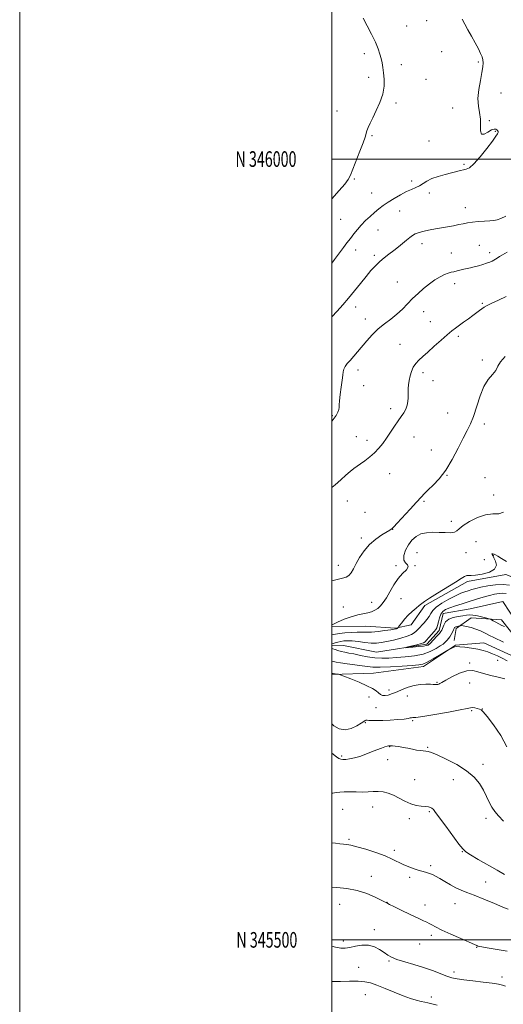
# Model space of a CAD drawing. Extents: x 2114800 to 2117700, y 344800 to 347700.
# Drawn here: x 2114800 to 2115110, y 345459 to 346089 of the extents above; entities that cross this region are included whole.
import ezdxf
from ezdxf.enums import TextEntityAlignment as Align

# ---------------------------------------------------------------- set-up
doc = ezdxf.new("R2010")
doc.units = 0
doc.header["$MEASUREMENT"] = 0
doc.linetypes.add('rvrstm', pattern=[117.1, 50, -3.9, 0.5, -3.9, 0.5, -3.9, 0.5, -3.9, 50])
for name, color, linetype, lineweight in [('32000', 7, 'Continuous', 0), ('32001', 7, 'Continuous', 0), ('DTM HARD BREAKLINE', 7, 'Continuous', 0), ('DTM SPOT ELEVATION', 2, 'Continuous', 13), ('INDEX CONTOUR', 41, 'Continuous', 13), ('INTERMEDIATE CONTOUR', 44, 'Continuous', 0), ('STREAM - RIVER SINGLE LINE', 142, 'rvrstm', 0)]:
    doc.layers.add(name, color=color, linetype=linetype, lineweight=lineweight)
doc.styles.add('Style-WORKING', font='WORKING.shx')

msp = doc.modelspace()

# ---------------------------------------------------------------- linework, layer by layer
at = {"layer": '32000', "flags": 128}
for points in [[(2114800, 344800), (2117700, 344800), (2117700, 347700), (2114800, 347700), (2114800, 344800)], [(2115000, 345000), (2117500, 345000), (2117500, 347500), (2115000, 347500), (2115000, 345000)], [(2117500, 346000), (2115000, 346000)], [(2115000, 345500), (2117500, 345500)]]:
    msp.add_lwpolyline(points, dxfattribs=at)
at = {"layer": 'DTM HARD BREAKLINE'}
for points in [[(2115293.57, 345887.41, 1072.75), (2115270.58, 345905.68, 1077.25), (2115242.94, 345923.87, 1080.24), (2115221.88, 345926.02, 1081.38), (2115202.1, 345923.54, 1081.98), (2115184.65, 345913.03, 1082.31), (2115173.41, 345895.02, 1083.08), (2115160.61, 345865.99, 1082.87), (2115156.16, 345834.38, 1081.5), (2115148.05, 345785.36, 1080.32), (2115144.35, 345752.79, 1081.5), (2115139.2, 345736.09, 1082.02), (2115125.62, 345728.32, 1081.5), (2115111.6, 345733.99, 1081.7), (2115086.96, 345729.49, 1081.7), (2115059.55, 345714.19, 1081.78), (2115050.92, 345701.84, 1081.21), (2115040.93, 345699.5, 1082.15), (2115021.83, 345700.94, 1083.24), (2115000, 345700.638, 1083.922)], [(2115000, 345670.03, 1084.162), (2115026.66, 345670.69, 1083.16), (2115058.87, 345675.06, 1082.39), (2115079.22, 345688.79, 1081.9), (2115097.54, 345690.27, 1081.21), (2115123.14, 345678.4, 1081.09), (2115126.5, 345665.49, 1082.19), (2115127.72, 345647.66, 1084.13), (2115136.26, 345631.88, 1084.58), (2115156.89, 345625.32, 1085.18), (2115167.39, 345661.17, 1083.44), (2115188.35, 345683.47, 1085.39), (2115212.13, 345714.37, 1084.45), (2115220.94, 345748.73, 1084.09), (2115222.55, 345773.45, 1083.12), (2115222.1, 345805.23, 1080.53), (2115225.13, 345833.64, 1077.2), (2115231.71, 345852.31, 1071.66), (2115251.88, 345861.16, 1068.05), (2115272.18, 345861.44, 1064.57)], [(2115089.25, 345706.29, 1079.11), (2115079.81, 345699.31, 1080.36), (2115078.45, 345691.71, 1081.05)], [(2115089.25, 345706.29, 1079.11), (2115108.83, 345704.85, 1077.33), (2115119.53, 345691.56, 1078.99), (2115146.67, 345691.69, 1077.33), (2115138.39, 345672.01, 1079.47), (2115139.36, 345654.67, 1082.47)]]:
    msp.add_polyline3d(points, dxfattribs=at)
at = {"layer": 'DTM SPOT ELEVATION'}
for p in [(2115048.07, 346085.12, 1095.17), (2115060.81, 346088.68, 1094.77), (2115020.85, 346067.55, 1096.37), (2115070.35, 346068.69, 1094.87), (2115044.58, 346060.51, 1095.57), (2115093.94, 346062.07, 1094.17), (2115023.64, 346052.35, 1096.37), (2115060.4, 346051.16, 1095.07), (2115108.37, 346042.39, 1093.37), (2115041.1, 346035.93, 1095.77), (2115003.29, 346030.71, 1096.67), (2115077.51, 346032.64, 1094.57), (2115100.89, 346024.54, 1093.87), (2115025.79, 346015.07, 1095.87), (2115104.92, 346017.79, 1094.07), (2115062.23, 346011.46, 1095.07), (2115084.65, 345996.66, 1094.17), (2115014.48, 345987.24, 1095.87), (2115051.24, 345986.05, 1094.37), (2115025.61, 345978.33, 1094.97), (2115062.51, 345978.28, 1093.57), (2115043.48, 345966.64, 1093.17), (2115085.71, 345968.83, 1092.67), (2115005.8, 345961.48, 1095.07), (2115029.54, 345954.65, 1093.07), (2115057.94, 345945.88, 1091.47), (2115015.38, 345941.8, 1093.37), (2115076.54, 345939.78, 1090.87), (2115094.6, 345944.73, 1090.87), (2115101.12, 345940.03, 1090.47), (2115027.21, 345938.31, 1092.37), (2115042.09, 345921.26, 1090.67), (2115078.84, 345920.26, 1089.47), (2115096.48, 345907.51, 1088.17), (2115015.31, 345905.24, 1091.37), (2115058.97, 345902.36, 1089.47), (2115021.42, 345897.61, 1090.67), (2115063.12, 345895.88, 1088.77), (2115081.23, 345886.54, 1087.67), (2115043.7, 345881.35, 1088.77), (2115096.45, 345871.32, 1086.17), (2115016.77, 345864.87, 1089.47), (2115058.5, 345863.16, 1087.57), (2115064.91, 345858.1, 1087.37), (2115020.43, 345854.92, 1089.47), (2115037.85, 345840.17, 1088.47), (2115000.28, 345835.58, 1090.17), (2115074.24, 345837.37, 1086.77), (2115097.83, 345830.36, 1085.67), (2115015.82, 345822.17, 1088.87), (2115022.59, 345819.78, 1088.57), (2115052.72, 345822.02, 1087.17), (2115063.82, 345813.68, 1086.57), (2115037.18, 345798.61, 1087.07), (2115073.85, 345797.54, 1085.97), (2115098.28, 345796.08, 1084.97), (2115010.03, 345781.12, 1087.17), (2115103.75, 345784.81, 1084.87), (2115059.19, 345780.82, 1085.87), (2115021.33, 345773.82, 1086.97), (2115039.14, 345762.94, 1085.97), (2115076.63, 345768.05, 1084.67), (2115019.02, 345757.43, 1086.37), (2115092.48, 345754.89, 1082.35), (2115054.56, 345748.01, 1082.75), (2115086.12, 345747.95, 1082.95), (2115097.88, 345743.47, 1082.95), (2115103.6, 345746.34, 1081.95), (2115004.24, 345739.93, 1086.67), (2115041.13, 345739.7, 1084.35), (2115053.39, 345739.62, 1083.95), (2115044.475, 345718.588, 1083.285), (2115007.43, 345713.09, 1084.55), (2115025.59, 345716.15, 1084.65), (2115088.47, 345677.29, 1083.75), (2115106.35, 345678.95, 1082.55), (2115067.4, 345664.87, 1083.85), (2115088.383, 345664.579, 1084.965), (2115023.91, 345655.51, 1084.65), (2115036.78, 345660.09, 1083.35), (2115048.51, 345656.16, 1085.05), (2115028.35, 345648.76, 1084.95), (2115089.59, 345646.69, 1086.17), (2115096.56, 345647.82, 1085.97), (2115021.57, 345639.11, 1086.17), (2115051.76, 345640.38, 1086.15), (2115037.11, 345623.71, 1088.07), (2115006.28, 345617.73, 1087.77), (2115061.56, 345623.23, 1087.87), (2115035.94, 345615.41, 1088.37), (2115097.02, 345612.49, 1087.47), (2115053.18, 345602.58, 1089.07), (2115077.87, 345602.52, 1088.77), (2115006.97, 345583.48, 1090.67), (2115026.19, 345585.15, 1090.87), (2115062.61, 345582.18, 1090.17), (2115049.66, 345577.68, 1090.47), (2115098.87, 345577.84, 1088.57), (2115011.01, 345564.29, 1091.77), (2115040.11, 345557.39, 1091.57), (2115083.62, 345556.55, 1090.07), (2115063.36, 345547.41, 1091.67), (2115025.47, 345540.61, 1093.37), (2115049.9, 345540.05, 1092.37), (2115098.73, 345536.99, 1091.17), (2115005.14, 345522.69, 1094.87), (2115035.44, 345524.03, 1093.97), (2115078.89, 345523.08, 1092.77), (2115059.86, 345522.42, 1093.47), (2115027.37, 345506.61, 1095.47), (2115007.4, 345499.19, 1095.57), (2115056.36, 345497.45, 1094.77), (2115063.75, 345502.82, 1094.37), (2115092.87, 345495.22, 1094.07), (2115036.75, 345486.4, 1096.17), (2115017.33, 345482.43, 1097.07), (2115078.35, 345479.42, 1095.57), (2115109.06, 345476.21, 1095.57), (2115021.49, 345464.94, 1098.97), (2115063.9, 345463.49, 1097.57)]:
    msp.add_point(p, dxfattribs=at)
at = {"layer": 'INDEX CONTOUR'}
for points in [[(2115000, 345832.068, 1090), (2115000.994, 345833.183, 1090), (2115002.852, 345835.761, 1090), (2115003.986, 345837.904, 1090), (2115004.549, 345839.605, 1090), (2115004.716, 345840.977, 1090), (2115004.748, 345842.618, 1090), (2115004.926, 345845.241, 1090), (2115005.442, 345849.272, 1090), (2115006.126, 345853.974, 1090), (2115006.72, 345858.319, 1090), (2115007.053, 345861.525, 1090), (2115007.31, 345863.789, 1090), (2115007.76, 345865.555, 1090), (2115008.629, 345867.221, 1090), (2115009.948, 345869.005, 1090), (2115011.698, 345871.083, 1090), (2115016.398, 345876.551, 1090), (2115022.458, 345883.664, 1090), (2115025.94, 345887.511, 1090), (2115029.719, 345891.183, 1090), (2115033.753, 345894.479, 1090), (2115037.836, 345897.543, 1090), (2115041.722, 345900.605, 1090), (2115045.244, 345903.843, 1090), (2115048.544, 345907.216, 1090), (2115051.842, 345910.632, 1090), (2115055.307, 345913.994, 1090), (2115058.903, 345917.187, 1090), (2115062.542, 345920.094, 1090), (2115066.116, 345922.602, 1090), (2115069.437, 345924.627, 1090), (2115072.297, 345926.091, 1090), (2115074.573, 345926.973, 1090), (2115076.483, 345927.477, 1090), (2115078.331, 345927.862, 1090), (2115080.349, 345928.333, 1090), (2115084.64, 345929.414, 1090), (2115086.727, 345929.905, 1090), (2115088.877, 345930.4, 1090), (2115091.262, 345930.977, 1090), (2115093.971, 345931.685, 1090), (2115096.755, 345932.467, 1090), (2115099.276, 345933.234, 1090), (2115101.276, 345933.923, 1090), (2115102.799, 345934.552, 1090), (2115103.966, 345935.162, 1090), (2115104.93, 345935.802, 1090), (2115105.973, 345936.553, 1090), (2115107.407, 345937.504, 1090), (2115109.517, 345938.742, 1090), (2115112.467, 345940.358, 1090)], [(2115000, 345689.568, 1080), (2115000.829, 345689.804, 1080), (2115002.172, 345690.214, 1080), (2115003.881, 345690.708, 1080), (2115005.767, 345691.167, 1080), (2115007.734, 345691.483, 1080), (2115010.039, 345691.589, 1080), (2115013.033, 345691.424, 1080), (2115016.9, 345690.979, 1080), (2115021.167, 345690.442, 1080), (2115025.201, 345690.049, 1080), (2115028.578, 345689.997, 1080), (2115031.727, 345690.318, 1080), (2115035.286, 345691.002, 1080), (2115039.653, 345692.015, 1080), (2115044.249, 345693.219, 1080), (2115048.248, 345694.451, 1080), (2115051.035, 345695.582, 1080), (2115052.825, 345696.624, 1080), (2115054.042, 345697.625, 1080), (2115055.072, 345698.649, 1080), (2115059.18, 345703.095, 1080), (2115060.959, 345705.117, 1080), (2115062.454, 345707.12, 1080), (2115063.494, 345708.959, 1080), (2115064.694, 345710.816, 1080), (2115066.866, 345712.952, 1080), (2115070.523, 345715.506, 1080), (2115074.989, 345718.14, 1080), (2115079.288, 345720.391, 1080), (2115082.671, 345721.924, 1080), (2115085.282, 345722.898, 1080), (2115087.493, 345723.598, 1080), (2115089.682, 345724.266, 1080), (2115092.256, 345724.983, 1080), (2115095.63, 345725.786, 1080), (2115100.038, 345726.659, 1080), (2115104.997, 345727.363, 1080), (2115109.841, 345727.606, 1080), (2115114.018, 345727.196, 1080)], [(2115110.072, 345690.657, 1080), (2115103.911, 345693.565, 1080), (2115101.089, 345694.957, 1080), (2115098.291, 345696.402, 1080), (2115095.435, 345697.803, 1080), (2115092.441, 345699.023, 1080), (2115089.319, 345699.954, 1080), (2115086.434, 345700.606, 1080), (2115084.234, 345701.017, 1080), (2115083.023, 345701.225, 1080), (2115082.5, 345701.27, 1080), (2115082.219, 345701.188, 1080), (2115081.817, 345701.022, 1080), (2115081.278, 345700.822, 1080), (2115080.672, 345700.645, 1080), (2115079.514, 345700.41, 1080), (2115079.068, 345700.236, 1080), (2115078.747, 345699.925, 1080), (2115078.441, 345699.37, 1080), (2115078.01, 345698.456, 1080), (2115077.35, 345697.131, 1080), (2115076.524, 345695.597, 1080), (2115075.635, 345694.115, 1080), (2115074.767, 345692.894, 1080), (2115073.944, 345691.91, 1080), (2115073.171, 345691.084, 1080), (2115072.392, 345690.316, 1080), (2115071.308, 345689.42, 1080), (2115069.559, 345688.19, 1080), (2115066.849, 345686.516, 1080), (2115063.147, 345684.677, 1080), (2115058.485, 345683.053, 1080), (2115052.988, 345681.93, 1080), (2115047.143, 345681.226, 1080), (2115041.526, 345680.771, 1080), (2115036.559, 345680.443, 1080), (2115032.025, 345680.335, 1080), (2115027.55, 345680.589, 1080), (2115022.89, 345681.278, 1080), (2115018.32, 345682.195, 1080), (2115014.244, 345683.062, 1080), (2115010.957, 345683.677, 1080), (2115008.314, 345684.133, 1080), (2115006.057, 345684.601, 1080), (2115003.993, 345685.199, 1080), (2115002.18, 345685.836, 1080), (2115000.74, 345686.368, 1080), (2115000, 345686.611, 1080)], [(2115110.726, 345541.883, 1090), (2115105.952, 345544.645, 1090), (2115093.922, 345551.496, 1090), (2115088.951, 345554.373, 1090), (2115085.956, 345556.288, 1090), (2115083.956, 345558.193, 1090), (2115081.515, 345561.367, 1090), (2115073.098, 345572.753, 1090), (2115066.572, 345581.633, 1090), (2115065.163, 345583.431, 1090), (2115064.245, 345584.275, 1090), (2115063.252, 345584.767, 1090), (2115061.902, 345585.092, 1090), (2115059.986, 345585.337, 1090), (2115057.362, 345585.612, 1090), (2115054.171, 345586.141, 1090), (2115050.626, 345587.177, 1090), (2115046.921, 345588.855, 1090), (2115043.193, 345590.837, 1090), (2115039.561, 345592.67, 1090), (2115036.118, 345593.987, 1090), (2115032.846, 345594.772, 1090), (2115029.695, 345595.098, 1090), (2115026.592, 345595.06, 1090), (2115023.353, 345594.85, 1090), (2115019.77, 345594.685, 1090), (2115015.749, 345594.715, 1090), (2115011.661, 345594.825, 1090), (2115007.998, 345594.835, 1090), (2115005.111, 345594.623, 1090), (2115002.808, 345594.302, 1090), (2115000.756, 345594.04, 1090), (2115000, 345594.022, 1090)]]:
    msp.add_polyline3d(points, dxfattribs=at)
at = {"layer": 'INTERMEDIATE CONTOUR'}
for points in [[(2115000, 345974.481, 1096), (2115000.067, 345974.561, 1096), (2115004.756, 345979.878, 1096), (2115008.358, 345984.023, 1096), (2115010.561, 345987.01, 1096), (2115011.979, 345989.778, 1096), (2115018.022, 346005.017, 1096), (2115020.084, 346010.402, 1096), (2115021.333, 346014.017, 1096), (2115022.556, 346018.138, 1096), (2115023.329, 346020.215, 1096), (2115024.514, 346022.908, 1096), (2115026.244, 346026.481, 1096), (2115028.527, 346031.07, 1096), (2115030.879, 346036.292, 1096), (2115032.697, 346041.631, 1096), (2115033.537, 346046.646, 1096), (2115033.602, 346051.186, 1096), (2115033.255, 346055.169, 1096), (2115032.798, 346058.567, 1096), (2115032.269, 346061.56, 1096), (2115031.645, 346064.378, 1096), (2115030.863, 346067.277, 1096), (2115029.71, 346070.612, 1096), (2115027.938, 346074.764, 1096), (2115025.431, 346079.901, 1096), (2115022.62, 346085.337, 1096), (2115020.071, 346090.174, 1096)], [(2115000, 345933.41, 1094), (2115001.803, 345935.707, 1094), (2115007.487, 345943.341, 1094), (2115009.766, 345946.367, 1094), (2115011.912, 345949.192, 1094), (2115014.093, 345952.031, 1094), (2115016.401, 345954.903, 1094), (2115018.908, 345957.773, 1094), (2115021.651, 345960.599, 1094), (2115024.519, 345963.304, 1094), (2115027.368, 345965.803, 1094), (2115030.121, 345968.055, 1094), (2115032.985, 345970.195, 1094), (2115036.237, 345972.405, 1094), (2115040.034, 345974.785, 1094), (2115044.052, 345977.122, 1094), (2115047.847, 345979.125, 1094), (2115051.076, 345980.602, 1094), (2115053.8, 345981.77, 1094), (2115056.181, 345982.947, 1094), (2115060.92, 345985.949, 1094), (2115064.091, 345987.513, 1094), (2115068.179, 345988.919, 1094), (2115072.651, 345990.142, 1094), (2115076.785, 345991.184, 1094), (2115082.483, 345992.701, 1094), (2115084.442, 345993.131, 1094), (2115086.22, 345993.463, 1094), (2115088.29, 345994.425, 1094), (2115091.161, 345996.895, 1094), (2115095.096, 346001.36, 1094), (2115099.362, 346006.724, 1094), (2115102.981, 346011.5, 1094), (2115105.209, 346014.557, 1094), (2115106.261, 346016.186, 1094), (2115106.588, 346017.039, 1094), (2115106.569, 346017.664, 1094), (2115106.305, 346018.203, 1094), (2115105.822, 346018.698, 1094), (2115105.113, 346019.128, 1094), (2115104.016, 346019.217, 1094), (2115102.333, 346018.628, 1094), (2115100.018, 346017.268, 1094), (2115097.638, 346016.018, 1094), (2115095.911, 346016.005, 1094), (2115095.317, 346018.023, 1094), (2115095.376, 346021.531, 1094), (2115095.369, 346025.651, 1094), (2115094.796, 346029.728, 1094), (2115094.04, 346033.978, 1094), (2115093.705, 346038.836, 1094), (2115094.208, 346044.514, 1094), (2115095.224, 346050.331, 1094), (2115096.243, 346055.383, 1094), (2115096.849, 346059.008, 1094), (2115097.021, 346061.519, 1094), (2115096.831, 346063.474, 1094), (2115096.321, 346065.392, 1094), (2115095.402, 346067.655, 1094), (2115093.953, 346070.604, 1094), (2115091.928, 346074.429, 1094), (2115089.581, 346078.695, 1094), (2115087.244, 346082.811, 1094), (2115085.2, 346086.366, 1094), (2115083.548, 346089.657, 1094)], [(2115000, 345898.784, 1092), (2115000.091, 345898.886, 1092), (2115003.512, 345902.655, 1092), (2115007.064, 345906.601, 1092), (2115010.781, 345910.899, 1092), (2115014.651, 345915.619, 1092), (2115018.479, 345920.415, 1092), (2115022.027, 345924.834, 1092), (2115025.134, 345928.538, 1092), (2115027.959, 345931.627, 1092), (2115030.741, 345934.315, 1092), (2115033.662, 345936.793, 1092), (2115036.688, 345939.164, 1092), (2115039.726, 345941.512, 1092), (2115042.682, 345943.88, 1092), (2115047.901, 345948.152, 1092), (2115049.983, 345949.775, 1092), (2115051.813, 345951.048, 1092), (2115053.559, 345952.042, 1092), (2115055.39, 345952.83, 1092), (2115057.48, 345953.49, 1092), (2115060.002, 345954.1, 1092), (2115063.072, 345954.723, 1092), (2115066.583, 345955.367, 1092), (2115070.368, 345956.023, 1092), (2115074.251, 345956.684, 1092), (2115078.007, 345957.342, 1092), (2115081.402, 345957.991, 1092), (2115084.316, 345958.616, 1092), (2115087.096, 345959.188, 1092), (2115090.203, 345959.671, 1092), (2115093.918, 345960.038, 1092), (2115097.799, 345960.31, 1092), (2115101.222, 345960.517, 1092), (2115103.778, 345960.723, 1092), (2115105.924, 345961.13, 1092), (2115108.328, 345961.977, 1092), (2115111.569, 345963.435, 1092)], [(2115000, 345789.573, 1088), (2115002.175, 345791.451, 1088), (2115005.742, 345794.595, 1088), (2115009.038, 345797.541, 1088), (2115011.866, 345800.001, 1088), (2115014.14, 345801.807, 1088), (2115016.198, 345803.275, 1088), (2115018.483, 345804.843, 1088), (2115021.303, 345806.851, 1088), (2115024.425, 345809.262, 1088), (2115027.478, 345811.946, 1088), (2115030.191, 345814.808, 1088), (2115032.673, 345817.91, 1088), (2115035.132, 345821.352, 1088), (2115037.705, 345825.149, 1088), (2115040.265, 345828.975, 1088), (2115042.612, 345832.42, 1088), (2115044.586, 345835.202, 1088), (2115046.169, 345837.553, 1088), (2115047.38, 345839.837, 1088), (2115048.24, 345842.313, 1088), (2115048.779, 345844.834, 1088), (2115049.032, 345847.149, 1088), (2115049.053, 345849.107, 1088), (2115048.979, 345850.938, 1088), (2115048.972, 345852.972, 1088), (2115049.164, 345855.447, 1088), (2115049.582, 345858.249, 1088), (2115050.228, 345861.172, 1088), (2115051.113, 345864.033, 1088), (2115052.285, 345866.722, 1088), (2115053.804, 345869.149, 1088), (2115055.75, 345871.314, 1088), (2115058.287, 345873.586, 1088), (2115061.603, 345876.426, 1088), (2115065.732, 345880.092, 1088), (2115070.111, 345884.033, 1088), (2115074.023, 345887.496, 1088), (2115076.97, 345889.948, 1088), (2115079.333, 345891.738, 1088), (2115084.532, 345895.464, 1088), (2115087.565, 345897.676, 1088), (2115090.408, 345899.779, 1088), (2115094.65, 345902.98, 1088), (2115096.249, 345904.162, 1088), (2115097.766, 345905.191, 1088), (2115099.694, 345906.284, 1088), (2115102.595, 345907.687, 1088), (2115106.81, 345909.591, 1088), (2115111.791, 345911.969, 1088)], [(2115000, 345729.875, 1086), (2115000.998, 345730.165, 1086), (2115004.27, 345730.977, 1086), (2115006.967, 345731.551, 1086), (2115009.137, 345732.184, 1086), (2115010.905, 345733.247, 1086), (2115012.417, 345735.047, 1086), (2115013.915, 345737.622, 1086), (2115015.661, 345740.947, 1086), (2115017.886, 345744.921, 1086), (2115020.688, 345749.155, 1086), (2115024.134, 345753.187, 1086), (2115028.155, 345756.622, 1086), (2115032.146, 345759.333, 1086), (2115037.282, 345762.397, 1086), (2115038.173, 345762.968, 1086), (2115038.523, 345763.251, 1086), (2115038.848, 345763.59, 1086), (2115039.774, 345764.595, 1086), (2115041.96, 345766.944, 1086), (2115050.291, 345775.857, 1086), (2115054.393, 345780.304, 1086), (2115057.234, 345783.46, 1086), (2115059.376, 345785.798, 1086), (2115061.726, 345788.131, 1086), (2115064.971, 345791.178, 1086), (2115068.914, 345795.298, 1086), (2115073.134, 345800.759, 1086), (2115077.248, 345807.585, 1086), (2115081.021, 345814.828, 1086), (2115084.257, 345821.298, 1086), (2115086.835, 345826.214, 1086), (2115088.953, 345830.439, 1086), (2115090.882, 345835.248, 1086), (2115095.04, 345848.296, 1086), (2115097.498, 345854.387, 1086), (2115100.248, 345858.81, 1086), (2115102.921, 345861.961, 1086), (2115105.053, 345864.575, 1086), (2115106.46, 345867.275, 1086), (2115108.073, 345870.248, 1086), (2115111.102, 345873.572, 1086)], [(2115000, 345701.759, 1084), (2115000.165, 345701.834, 1084), (2115003.581, 345703.391, 1084), (2115007.974, 345705.265, 1084), (2115012.544, 345706.95, 1084), (2115016.631, 345708.074, 1084), (2115023.08, 345709.394, 1084), (2115025.529, 345710.126, 1084), (2115027.607, 345711.075, 1084), (2115029.459, 345712.289, 1084), (2115031.227, 345713.851, 1084), (2115033.041, 345715.99, 1084), (2115035.023, 345718.971, 1084), (2115037.274, 345722.9, 1084), (2115039.795, 345727.249, 1084), (2115042.56, 345731.331, 1084), (2115045.429, 345734.597, 1084), (2115047.8, 345737.042, 1084), (2115048.955, 345738.8, 1084), (2115048.477, 345740.078, 1084), (2115047.164, 345741.371, 1084), (2115046.117, 345743.251, 1084), (2115046.198, 345746.097, 1084), (2115047.313, 345749.53, 1084), (2115049.13, 345752.983, 1084), (2115051.381, 345755.966, 1084), (2115054.053, 345758.307, 1084), (2115057.194, 345759.914, 1084), (2115060.81, 345760.75, 1084), (2115064.731, 345761.007, 1084), (2115068.743, 345760.934, 1084), (2115072.608, 345760.772, 1084), (2115076.001, 345760.735, 1084), (2115078.574, 345761.031, 1084), (2115080.211, 345761.842, 1084), (2115081.726, 345763.243, 1084), (2115084.169, 345765.283, 1084), (2115088.256, 345767.881, 1084), (2115093.381, 345770.432, 1084), (2115098.608, 345772.196, 1084), (2115103.171, 345772.75, 1084), (2115106.985, 345772.918, 1084), (2115110.132, 345773.837, 1084)], [(2115000, 345695.321, 1082), (2115000.922, 345695.514, 1082), (2115002.479, 345695.824, 1082), (2115004.867, 345696.184, 1082), (2115008.39, 345696.576, 1082), (2115012.473, 345696.916, 1082), (2115016.321, 345697.102, 1082), (2115019.395, 345697.081, 1082), (2115022.191, 345697.011, 1082), (2115025.462, 345697.095, 1082), (2115029.671, 345697.473, 1082), (2115034.12, 345698.018, 1082), (2115037.819, 345698.532, 1082), (2115040.04, 345698.87, 1082), (2115041.094, 345699.073, 1082), (2115041.551, 345699.232, 1082), (2115041.884, 345699.415, 1082), (2115042.368, 345699.755, 1082), (2115042.515, 345699.89, 1082), (2115042.812, 345700.281, 1082), (2115043.514, 345701.264, 1082), (2115044.816, 345703.056, 1082), (2115046.667, 345705.402, 1082), (2115048.956, 345707.929, 1082), (2115051.526, 345710.308, 1082), (2115054.044, 345712.386, 1082), (2115056.13, 345714.053, 1082), (2115057.648, 345715.322, 1082), (2115059.439, 345716.694, 1082), (2115062.589, 345718.791, 1082), (2115067.745, 345721.991, 1082), (2115079.27, 345729.009, 1082), (2115082.948, 345731.299, 1082), (2115085.143, 345732.621, 1082), (2115086.516, 345733.228, 1082), (2115087.726, 345733.385, 1082), (2115089.416, 345733.4, 1082), (2115092.231, 345733.594, 1082), (2115096.462, 345734.247, 1082), (2115100.992, 345735.474, 1082), (2115104.354, 345737.35, 1082), (2115105.495, 345739.843, 1082), (2115105.024, 345742.496, 1082), (2115103.962, 345744.743, 1082), (2115103.155, 345746.16, 1082), (2115102.738, 345746.867, 1082), (2115102.668, 345747.125, 1082), (2115102.889, 345747.164, 1082), (2115103.284, 345747.098, 1082), (2115104.163, 345746.914, 1082), (2115104.91, 345746.588, 1082), (2115106.362, 345745.737, 1082), (2115108.792, 345744.198, 1082), (2115111.985, 345742.335, 1082)], [(2115110.755, 345700.577, 1078), (2115108.973, 345701.412, 1078), (2115107.022, 345702.368, 1078), (2115105.149, 345703.344, 1078), (2115103.54, 345704.222, 1078), (2115102.363, 345704.882, 1078), (2115101.651, 345705.262, 1078), (2115100.878, 345705.542, 1078), (2115099.382, 345705.963, 1078), (2115096.744, 345706.672, 1078), (2115093.512, 345707.452, 1078), (2115090.479, 345707.993, 1078), (2115088.196, 345708.073, 1078), (2115086.259, 345707.819, 1078), (2115084.023, 345707.446, 1078), (2115081.062, 345707.08, 1078), (2115077.817, 345706.495, 1078), (2115074.946, 345705.377, 1078), (2115072.953, 345703.556, 1078), (2115071.729, 345701.438, 1078), (2115070.533, 345698.333, 1078), (2115069.969, 345697.38, 1078), (2115068.99, 345696.196, 1078), (2115067.407, 345694.441, 1078), (2115063.096, 345689.803, 1078), (2115062.624, 345689.34, 1078), (2115062.296, 345689.094, 1078), (2115061.788, 345688.815, 1078), (2115060.719, 345688.48, 1078), (2115058.696, 345688.117, 1078), (2115055.553, 345687.761, 1078), (2115052.03, 345687.447, 1078), (2115049.091, 345687.214, 1078), (2115047.531, 345687.107, 1078), (2115047.464, 345687.196, 1078), (2115048.832, 345687.554, 1078), (2115054.528, 345689, 1078), (2115057.205, 345689.71, 1078), (2115058.834, 345690.226, 1078), (2115059.818, 345690.827, 1078), (2115060.817, 345691.887, 1078), (2115062.313, 345693.634, 1078), (2115065.622, 345697.529, 1078), (2115066.686, 345698.803, 1078), (2115067.358, 345699.899, 1078), (2115067.853, 345701.382, 1078), (2115068.367, 345703.627, 1078), (2115069.017, 345706.238, 1078), (2115069.9, 345708.626, 1078), (2115071.139, 345710.357, 1078), (2115072.956, 345711.606, 1078), (2115075.597, 345712.704, 1078), (2115079.205, 345713.917, 1078), (2115083.506, 345715.255, 1078), (2115088.121, 345716.666, 1078), (2115092.706, 345718.088, 1078), (2115097.056, 345719.418, 1078), (2115100.998, 345720.545, 1078), (2115104.403, 345721.372, 1078), (2115107.294, 345721.865, 1078), (2115109.739, 345722.005, 1078), (2115111.826, 345721.784, 1078)], [(2115112.47, 345678.787, 1082), (2115109.312, 345680.36, 1082), (2115106.135, 345681.871, 1082), (2115103.055, 345683.227, 1082), (2115100.114, 345684.361, 1082), (2115097.058, 345685.306, 1082), (2115093.555, 345686.116, 1082), (2115089.46, 345686.828, 1082), (2115085.363, 345687.393, 1082), (2115082.035, 345687.745, 1082), (2115080.022, 345687.835, 1082), (2115078.948, 345687.701, 1082), (2115078.207, 345687.402, 1082), (2115075.658, 345686.251, 1082), (2115075.143, 345686.005, 1082), (2115074.297, 345685.515, 1082), (2115069.01, 345682.308, 1082), (2115064.913, 345679.886, 1082), (2115061.174, 345677.806, 1082), (2115058.447, 345676.597, 1082), (2115055.727, 345676.031, 1082), (2115051.594, 345675.693, 1082), (2115045.166, 345675.268, 1082), (2115037.706, 345674.84, 1082), (2115031.015, 345674.595, 1082), (2115026.371, 345674.668, 1082), (2115022.958, 345675.01, 1082), (2115019.439, 345675.525, 1082), (2115014.873, 345676.123, 1082), (2115009.918, 345676.741, 1082), (2115005.631, 345677.325, 1082), (2115002.763, 345677.835, 1082), (2115000, 345678.472, 1082)], [(2115110.987, 345667.258, 1084), (2115106.732, 345668.228, 1084), (2115101.882, 345669.31, 1084), (2115097.318, 345670.51, 1084), (2115093.644, 345671.741, 1084), (2115090.338, 345672.529, 1084), (2115086.599, 345672.308, 1084), (2115081.931, 345670.746, 1084), (2115077.062, 345668.454, 1084), (2115073.03, 345666.282, 1084), (2115070.585, 345664.886, 1084), (2115069.349, 345664.162, 1084), (2115068.657, 345663.814, 1084), (2115067.971, 345663.595, 1084), (2115067.247, 345663.464, 1084), (2115066.566, 345663.428, 1084), (2115065.919, 345663.484, 1084), (2115064.945, 345663.584, 1084), (2115063.189, 345663.67, 1084), (2115060.351, 345663.665, 1084), (2115056.732, 345663.429, 1084), (2115052.784, 345662.808, 1084), (2115048.897, 345661.714, 1084), (2115045.219, 345660.33, 1084), (2115041.836, 345658.91, 1084), (2115038.828, 345657.683, 1084), (2115036.255, 345656.8, 1084), (2115034.172, 345656.389, 1084), (2115032.58, 345656.538, 1084), (2115031.269, 345657.162, 1084), (2115029.974, 345658.137, 1084), (2115028.394, 345659.366, 1084), (2115026.072, 345660.882, 1084), (2115022.516, 345662.744, 1084), (2115017.536, 345664.932, 1084), (2115012.174, 345667.096, 1084), (2115007.777, 345668.803, 1084), (2115005.312, 345669.744, 1084), (2115004.237, 345670.11, 1084), (2115003.63, 345670.212, 1084), (2115000.87, 345670.527, 1084), (2115000, 345670.647, 1084)], [(2115112.155, 345623.664, 1086), (2115108.296, 345630.837, 1086), (2115103.626, 345637.704, 1086), (2115099.543, 345643.072, 1086), (2115097.068, 345646.101, 1086), (2115095.727, 345647.372, 1086), (2115094.674, 345647.822, 1086), (2115093.263, 345648.205, 1086), (2115091.649, 345648.563, 1086), (2115090.193, 345648.755, 1086), (2115088.955, 345648.651, 1086), (2115086.812, 345648.163, 1086), (2115082.343, 345647.213, 1086), (2115074.779, 345645.808, 1086), (2115065.965, 345644.288, 1086), (2115058.4, 345643.077, 1086), (2115053.951, 345642.478, 1086), (2115051.962, 345642.306, 1086), (2115051.147, 345642.255, 1086), (2115050.346, 345642.082, 1086), (2115048.912, 345641.786, 1086), (2115046.325, 345641.429, 1086), (2115042.299, 345641.069, 1086), (2115037.483, 345640.756, 1086), (2115032.757, 345640.534, 1086), (2115028.853, 345640.434, 1086), (2115025.897, 345640.439, 1086), (2115023.865, 345640.515, 1086), (2115022.685, 345640.626, 1086), (2115022.095, 345640.708, 1086), (2115021.783, 345640.692, 1086), (2115021.421, 345640.485, 1086), (2115020.608, 345639.913, 1086), (2115018.927, 345638.779, 1086), (2115016.111, 345637.052, 1086), (2115012.506, 345635.37, 1086), (2115008.605, 345634.538, 1086), (2115004.846, 345635.164, 1086), (2115001.43, 345637.07, 1086), (2115000, 345638.442, 1086)], [(2115110.05, 345576.006, 1088), (2115106.935, 345579.525, 1088), (2115104.569, 345582.236, 1088), (2115102.668, 345584.906, 1088), (2115100.958, 345588.137, 1088), (2115099.21, 345591.875, 1088), (2115097.21, 345595.904, 1088), (2115094.701, 345600.032, 1088), (2115091.267, 345604.179, 1088), (2115086.446, 345608.289, 1088), (2115080.097, 345612.254, 1088), (2115073.334, 345615.75, 1088), (2115067.588, 345618.395, 1088), (2115063.901, 345619.94, 1088), (2115061.753, 345620.646, 1088), (2115060.237, 345620.901, 1088), (2115058.59, 345621.047, 1088), (2115056.629, 345621.231, 1088), (2115054.319, 345621.554, 1088), (2115051.657, 345622.075, 1088), (2115048.783, 345622.696, 1088), (2115045.869, 345623.28, 1088), (2115043.098, 345623.718, 1088), (2115040.686, 345624.009, 1088), (2115038.86, 345624.181, 1088), (2115037.763, 345624.262, 1088), (2115037.22, 345624.285, 1088), (2115036.973, 345624.281, 1088), (2115036.767, 345624.264, 1088), (2115036.357, 345624.179, 1088), (2115035.497, 345623.949, 1088), (2115033.987, 345623.504, 1088), (2115031.806, 345622.783, 1088), (2115028.975, 345621.729, 1088), (2115025.563, 345620.341, 1088), (2115021.821, 345618.839, 1088), (2115018.045, 345617.498, 1088), (2115014.514, 345616.537, 1088), (2115011.426, 345615.931, 1088), (2115008.961, 345615.598, 1088), (2115007.207, 345615.486, 1088), (2115005.881, 345615.664, 1088), (2115004.611, 345616.232, 1088), (2115003.052, 345617.274, 1088), (2115000, 345619.513, 1088)], [(2115112.973, 345519.634, 1092), (2115109.722, 345521.019, 1092), (2115104.208, 345523.303, 1092), (2115097.556, 345526.015, 1092), (2115091.283, 345528.525, 1092), (2115086.523, 345530.383, 1092), (2115082.879, 345531.857, 1092), (2115079.569, 345533.398, 1092), (2115076.01, 345535.32, 1092), (2115072.409, 345537.409, 1092), (2115069.172, 345539.316, 1092), (2115066.591, 345540.771, 1092), (2115064.508, 345541.814, 1092), (2115062.651, 345542.561, 1092), (2115060.761, 345543.138, 1092), (2115058.62, 345543.709, 1092), (2115056.025, 345544.443, 1092), (2115052.858, 345545.473, 1092), (2115049.359, 345546.77, 1092), (2115045.853, 345548.267, 1092), (2115038.821, 345551.726, 1092), (2115034.152, 345553.747, 1092), (2115028.155, 345555.946, 1092), (2115021.74, 345558.037, 1092), (2115016.131, 345559.668, 1092), (2115012.22, 345560.597, 1092), (2115009.582, 345561.016, 1092), (2115007.46, 345561.229, 1092), (2115005.169, 345561.493, 1092), (2115002.305, 345561.885, 1092), (2115000, 345562.221, 1092)], [(2115112.366, 345492.75, 1094), (2115099.679, 345494.893, 1094), (2115096.12, 345495.513, 1094), (2115094.432, 345495.849, 1094), (2115093.698, 345496.056, 1094), (2115093.007, 345496.325, 1094), (2115091.475, 345496.985, 1094), (2115082.798, 345500.767, 1094), (2115076.372, 345503.606, 1094), (2115070.545, 345506.27, 1094), (2115066.536, 345508.251, 1094), (2115064.041, 345509.609, 1094), (2115062.381, 345510.543, 1094), (2115060.866, 345511.291, 1094), (2115058.768, 345512.239, 1094), (2115055.351, 345513.812, 1094), (2115050.248, 345516.241, 1094), (2115044.563, 345518.993, 1094), (2115039.768, 345521.342, 1094), (2115036.96, 345522.746, 1094), (2115035.295, 345523.624, 1094), (2115033.891, 345524.316, 1094), (2115031.655, 345525.451, 1094), (2115027.752, 345527.401, 1094), (2115022.476, 345529.695, 1094), (2115016.304, 345531.701, 1094), (2115009.727, 345532.938, 1094), (2115003.282, 345533.546, 1094), (2115000, 345533.701, 1094)], [(2115111.35, 345470.401, 1096), (2115109.51, 345470.982, 1096), (2115106.884, 345471.56, 1096), (2115102.819, 345472.193, 1096), (2115096.999, 345472.917, 1096), (2115090.456, 345473.675, 1096), (2115084.558, 345474.387, 1096), (2115080.276, 345475.024, 1096), (2115076.995, 345475.768, 1096), (2115073.697, 345476.848, 1096), (2115064.56, 345480.319, 1096), (2115058.844, 345482.311, 1096), (2115052.678, 345484.193, 1096), (2115046.732, 345485.916, 1096), (2115041.778, 345487.468, 1096), (2115038.327, 345488.872, 1096), (2115035.838, 345490.293, 1096), (2115033.511, 345491.929, 1096), (2115030.69, 345493.852, 1096), (2115027.318, 345495.624, 1096), (2115023.483, 345496.683, 1096), (2115019.327, 345496.654, 1096), (2115015.215, 345495.933, 1096), (2115011.564, 345495.105, 1096), (2115008.597, 345494.667, 1096), (2115005.77, 345494.756, 1096), (2115002.342, 345495.418, 1096), (2115000, 345496.053, 1096)], [(2115067.62, 345458.108, 1098), (2115063.305, 345459.238, 1098), (2115061.562, 345459.625, 1098), (2115059.598, 345460.032, 1098), (2115057.206, 345460.564, 1098), (2115054.189, 345461.334, 1098), (2115050.392, 345462.49, 1098), (2115045.671, 345464.19, 1098), (2115040.047, 345466.48, 1098), (2115034.195, 345468.952, 1098), (2115028.957, 345471.084, 1098), (2115024.863, 345472.477, 1098), (2115021.203, 345473.215, 1098), (2115016.955, 345473.505, 1098), (2115011.466, 345473.533, 1098), (2115005.542, 345473.416, 1098), (2115000, 345473.239, 1098)]]:
    msp.add_polyline3d(points, dxfattribs=at)
at = {"layer": 'STREAM - RIVER SINGLE LINE'}
msp.add_polyline3d([(2115000, 345688.358, 1079.597), (2115007.58, 345688.52, 1078.78), (2115028.67, 345684.17, 1078.5), (2115060.88, 345689.27, 1077.61), (2115068.82, 345698.18, 1077.53), (2115071.36, 345708.98, 1077.25), (2115088.68, 345711.91, 1076.64), (2115109.64, 345716.6, 1076.07), (2115118.63, 345703.04, 1075.38)], dxfattribs=at)

# ---------------------------------------------------------------- texts
at = {"layer": '32001', "style": 'Style-WORKING', "width": 0.67}
for s, p in [('N 346000', (2114977.39, 346000)), ('N 345500', (2114977.948, 345500))]:
    msp.add_text(s, height=10, dxfattribs=at).set_placement(p, align=Align.MIDDLE_RIGHT)

doc.saveas('drawing.dxf')
